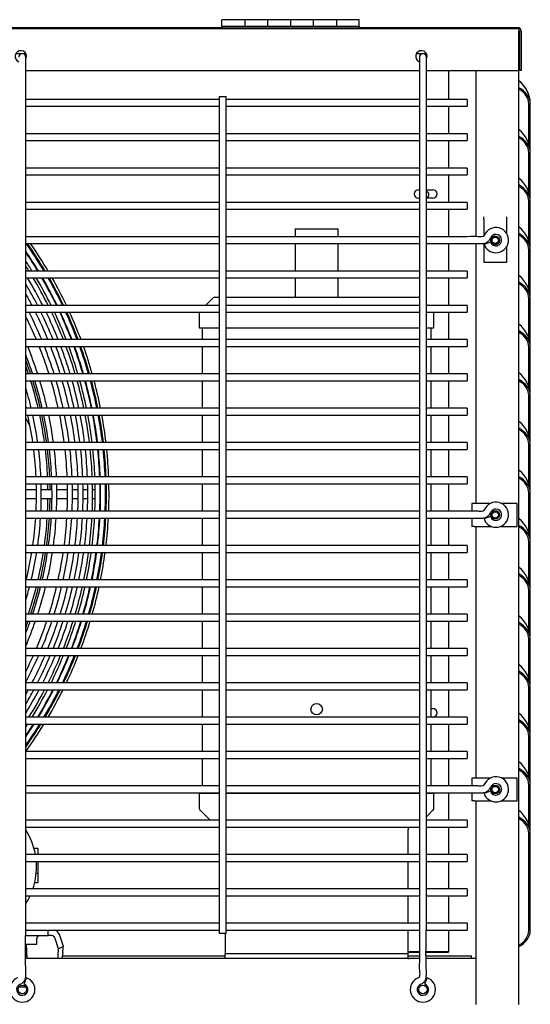
# Model space of a CAD drawing. Units: inches. Extents: x 259 to 420, y 100 to 185.
# Drawn here: x 324 to 335, y 124 to 146 of the extents above; entities that cross this region are included whole.
import ezdxf
from ezdxf.lldxf.tags import DXFTag

# ---------------------------------------------------------------- set-up
doc = ezdxf.new("R2010")
doc.units = ezdxf.units.IN
doc.header["$MEASUREMENT"] = 0
for name, color, linetype in [('0115195', 7, 'Continuous'), ('0251098000', 7, 'Continuous'), ('0365314000', 7, 'Continuous'), ('0702677', 7, 'Continuous'), ('0704046-01', 7, 'Continuous'), ('0708231_-_SUCT_A', 7, 'Continuous'), ('0712385', 7, 'Continuous'), ('0712499', 7, 'Continuous'), ('1H28903001', 7, 'Continuous'), ('1H76271001_01', 7, 'Continuous'), ('1H81691001', 7, 'Continuous'), ('3075860', 7, 'Continuous'), ('3075981', 7, 'Continuous'), ('3076102', 7, 'Continuous'), ('3079891', 7, 'Continuous'), ('Default', 7, 'Continuous'), ('E110813001', 7, 'Continuous')]:
    doc.layers.add(name, color=color, linetype=linetype)
tags = doc.linetypes.add('HIDDEN2', pattern=[0.1875, 0.125, -0.0625]).pattern_tags.tags
tags[6:7] = [DXFTag(74, 4), DXFTag(75, 0), DXFTag(340, '0'), DXFTag(46, 0.0), DXFTag(50, 0.0), DXFTag(44, 0.0), DXFTag(45, 0.0)]
tags[4:5] = [DXFTag(74, 4), DXFTag(75, 0), DXFTag(340, '0'), DXFTag(46, 0.0), DXFTag(50, 0.0), DXFTag(44, 0.0), DXFTag(45, 0.0)]

# ---------------------------------------------------------------- blocks, each defined once
blk = doc.blocks.new('SE')
at = {"layer": '0115195', "color": 7, "linetype": 'Continuous'}
for p, q in [((193.993, 350.743), (193.993, 350.794)), ((193.993, 350.743), (193.993, 350.378)), ((194.493, 350.743), (194.493, 350.794)), ((194.493, 350.43), (194.493, 350.743)), ((193.993, 350.217), (193.993, 349.803)), ((194.493, 349.803), (194.493, 350.146)), ((193.993, 349.803), (194.493, 349.803)), ((193.783, 344.534), (193.732, 344.534)), ((193.732, 344.534), (193.732, 344.363)), ((194.135, 344.534), (193.783, 344.534)), ((194.723, 344.534), (194.38, 344.534)), ((194.723, 344.034), (194.723, 344.534)), ((193.732, 344.213), (193.732, 344.034)), ((193.783, 344.034), (193.732, 344.034)), ((193.783, 344.034), (194.152, 344.034)), ((194.363, 344.034), (194.723, 344.034)), ((193.783, 338.534), (193.732, 338.534)), ((193.732, 338.534), (193.732, 338.363)), ((194.134, 338.534), (193.783, 338.534)), ((194.723, 338.534), (194.381, 338.534)), ((194.723, 338.034), (194.723, 338.534)), ((193.732, 338.213), (193.732, 338.034)), ((193.783, 338.034), (193.732, 338.034)), ((193.783, 338.034), (194.153, 338.034)), ((194.363, 338.034), (194.723, 338.034))]:
    blk.add_line(p, q, dxfattribs=at)
at = {"layer": '0115195', "color": 7, "linetype": 'HIDDEN2'}
for centre in [(194.243, 350.283), (194.243, 344.284), (194.243, 338.284)]:
    blk.add_circle(centre, 0.095, dxfattribs=at)
at = {"layer": '0115195', "color": 7, "linetype": 'Continuous'}
for centre in [(194.243, 350.283), (194.243, 344.284), (194.243, 338.284)]:
    blk.add_circle(centre, 0.0725, dxfattribs=at)
at = {"layer": '0251098000', "color": 7, "linetype": 'Continuous'}
blk.add_arc((182.742, 345.557), 1.5, 26.345, 33.435, dxfattribs=at)
at = {"layer": '0365314000', "color": 7, "linetype": 'Continuous'}
for p, q in [((184.252, 336.997), (184.168, 336.997)), ((184.252, 336.997), (184.252, 336.863)), ((184.252, 336.713), (184.252, 336.447)), ((184.252, 336.247), (184.182, 336.247)), ((184.252, 336.447), (184.216, 336.447)), ((184.252, 336.447), (184.252, 336.247))]:
    blk.add_line(p, q, dxfattribs=at)
for start, end in [(10.3325, 32.5296), (0, 4.5518), (341.2984, 0), (327.4704, 335.1251)]:
    blk.add_arc((182.723, 336.594), 1.5, start, end, dxfattribs=at)
at = {"layer": '0702677', "color": 7, "linetype": 'Continuous'}
for p, q in [((192.341, 337.463), (192.341, 337.411)), ((192.341, 336.863), (192.341, 337.411)), ((192.341, 336.113), (192.341, 336.713)), ((192.341, 335.363), (192.341, 335.963)), ((192.341, 334.721), (192.341, 335.213)), ((188.341, 335.136), (188.341, 334.721)), ((188.341, 334.721), (188.341, 334.691)), ((188.341, 334.594), (188.341, 334.691)), ((192.341, 334.691), (188.341, 334.691)), ((192.341, 334.691), (192.341, 334.721)), ((192.341, 334.594), (192.341, 334.691))]:
    blk.add_line(p, q, dxfattribs=at)
at = {"layer": '0704046-01', "color": 7, "linetype": 'Continuous'}
for p, q in [((188.272, 354.965), (188.272, 355.104)), ((188.772, 355.104), (188.272, 355.104)), ((188.272, 354.965), (191.272, 354.965)), ((188.272, 354.965), (188.272, 354.929)), ((188.772, 355.104), (188.772, 354.965)), ((189.272, 355.104), (188.772, 355.104)), ((188.772, 355.104), (188.772, 354.965)), ((189.272, 354.965), (189.272, 355.104)), ((189.272, 354.965), (189.272, 355.104)), ((189.772, 355.104), (189.272, 355.104)), ((189.772, 355.104), (189.772, 354.965)), ((190.272, 355.104), (189.772, 355.104)), ((189.772, 355.104), (189.772, 354.965)), ((190.272, 354.965), (190.272, 355.104)), ((190.272, 354.965), (190.272, 355.104)), ((190.772, 355.104), (190.272, 355.104)), ((190.772, 355.104), (190.772, 354.965)), ((191.272, 355.104), (190.772, 355.104)), ((190.772, 355.104), (190.772, 354.965)), ((191.272, 354.965), (191.272, 355.104)), ((191.272, 354.965), (191.272, 354.929)), ((188.272, 354.929), (191.272, 354.929))]:
    blk.add_line(p, q, dxfattribs=at)
at = {"layer": '0708231_-_SUCT_A', "color": 7, "linetype": 'Continuous'}
for p, q in [((189.872, 350.538), (190.81, 350.538)), ((189.872, 350.538), (189.872, 350.363)), ((190.81, 350.363), (190.81, 350.538)), ((189.872, 350.213), (189.872, 349.613)), ((190.81, 349.613), (190.81, 350.213)), ((189.872, 349.463), (189.872, 349.038)), ((190.81, 349.038), (190.81, 349.463)), ((188.076, 349.023), (187.916, 348.863)), ((188.112, 349.038), (188.213, 349.038)), ((188.363, 349.038), (192.57, 349.038)), ((192.766, 348.863), (192.738, 348.891)), ((187.778, 348.704), (187.778, 348.372)), ((192.904, 348.372), (192.904, 348.704)), ((187.778, 348.372), (188.213, 348.372)), ((187.841, 348.372), (187.841, 348.113)), ((188.363, 348.372), (192.588, 348.372)), ((192.738, 348.372), (192.904, 348.372)), ((192.841, 348.113), (192.841, 348.372)), ((187.841, 347.963), (187.841, 347.363)), ((192.841, 347.363), (192.841, 347.963)), ((187.841, 347.213), (187.841, 346.613)), ((192.841, 346.613), (192.841, 347.213)), ((187.841, 346.463), (187.841, 345.863)), ((192.841, 345.863), (192.841, 346.463)), ((187.841, 345.713), (187.841, 345.113)), ((192.841, 345.113), (192.841, 345.713)), ((187.841, 344.963), (187.841, 344.363)), ((192.841, 344.363), (192.841, 344.963)), ((187.841, 344.213), (187.841, 343.613)), ((192.841, 343.613), (192.841, 344.213)), ((187.841, 343.463), (187.841, 342.863)), ((192.841, 342.863), (192.841, 343.463)), ((187.841, 342.713), (187.841, 342.113)), ((192.841, 342.113), (192.841, 342.713)), ((187.841, 341.963), (187.841, 341.363)), ((192.841, 341.363), (192.841, 341.963)), ((187.841, 341.213), (187.841, 340.613)), ((192.841, 340.613), (192.841, 341.213)), ((187.841, 340.463), (187.841, 339.863)), ((192.841, 339.863), (192.841, 340.463)), ((187.841, 339.713), (187.841, 339.113)), ((192.841, 339.113), (192.841, 339.713)), ((187.841, 338.963), (187.841, 338.363)), ((192.841, 338.363), (192.841, 338.963)), ((187.778, 338.204), (188.213, 338.204)), ((187.778, 338.204), (187.778, 337.872)), ((187.841, 338.213), (187.841, 338.204)), ((188.363, 338.204), (192.588, 338.204)), ((192.738, 338.204), (192.904, 338.204)), ((192.841, 338.204), (192.841, 338.213)), ((192.904, 337.872), (192.904, 338.204)), ((187.792, 337.837), (188.016, 337.613)), ((192.738, 337.685), (192.89, 337.837))]:
    blk.add_line(p, q, dxfattribs=at)
blk.add_circle((190.341, 340.038), 0.125, dxfattribs=at)
for centre, start, end in [((188.112, 348.988), 90, 135), ((192.57, 348.988), 69.5558, 90), ((187.828, 348.704), 169.3457, 180), ((192.854, 348.704), 0, 10.6543), ((187.828, 337.872), 180, 225), ((192.854, 337.872), 315, 0)]:
    blk.add_arc(centre, 0.05, start, end, dxfattribs=at)
at = {"layer": '0712385', "color": 7, "linetype": 'Continuous'}
for p, q in [((193.223, 353.994), (193.223, 353.363)), ((193.223, 353.213), (193.223, 352.613)), ((193.223, 352.463), (193.223, 351.863)), ((193.223, 351.713), (193.223, 351.113)), ((192.566, 351.39), (192.588, 351.39)), ((192.738, 351.39), (192.878, 351.39)), ((192.588, 351.202), (192.566, 351.202)), ((192.878, 351.202), (192.738, 351.202)), ((193.223, 350.963), (193.223, 350.363)), ((193.223, 350.213), (193.223, 349.613)), ((193.223, 349.463), (193.223, 348.863)), ((193.223, 348.713), (193.223, 348.113)), ((193.223, 347.963), (193.223, 347.363)), ((193.223, 347.213), (193.223, 346.613)), ((193.223, 346.463), (193.223, 345.863)), ((193.223, 345.713), (193.223, 345.113)), ((193.223, 344.963), (193.223, 344.363)), ((193.223, 344.213), (193.223, 343.613)), ((193.223, 343.463), (193.223, 342.863)), ((193.223, 342.713), (193.223, 342.113)), ((193.223, 341.963), (193.223, 341.363)), ((193.223, 341.213), (193.223, 340.613)), ((193.223, 340.463), (193.223, 339.863)), ((192.841, 340.056), (192.878, 340.056)), ((192.878, 339.868), (192.841, 339.868)), ((193.223, 339.713), (193.223, 339.113)), ((193.223, 338.963), (193.223, 338.363)), ((193.223, 338.213), (193.223, 337.613)), ((193.223, 337.463), (193.223, 336.863)), ((193.223, 336.713), (193.223, 336.113)), ((193.223, 335.963), (193.223, 335.363)), ((193.223, 335.213), (193.223, 334.738)), ((184.019, 334.641), (183.988, 334.641)), ((188.341, 334.641), (184.785, 334.641)), ((192.588, 334.738), (192.341, 334.738)), ((193.223, 334.738), (192.738, 334.738))]:
    blk.add_line(p, q, dxfattribs=at)
for centre, radius, start, end in [((192.566, 351.296), 0.0937, 90, 270), ((192.878, 351.296), 0.0938, 270, 90), ((176.225, 344.743), 8.296, 18.414, 20.6567), ((176.225, 344.743), 8.249, 18.5232, 19.7691), ((176.225, 344.743), 8.249, 13.1067, 17.4278), ((176.225, 344.743), 8.296, 13.0308, 17.3255), ((176.225, 344.743), 8.249, 7.8074, 12.0392), ((176.225, 344.743), 8.296, 7.7627, 11.9697), ((176.225, 344.743), 8.249, 2.5746, 6.757), ((176.225, 344.743), 8.296, 2.56, 6.7184), ((176.225, 344.743), 8.249, 0.6352, 1.5321), ((176.225, 344.743), 8.296, 0.63, 1.5233), ((176.225, 344.743), 8.249, 357.3634, 359.3285), ((176.225, 344.743), 8.296, 357.3784, 359.3305), ((176.225, 344.743), 8.249, 352.1301, 356.3199), ((176.225, 344.743), 8.296, 352.1751, 356.3408), ((176.225, 344.743), 8.249, 346.8297, 351.0769), ((176.225, 344.743), 8.296, 346.9059, 351.1281), ((176.225, 344.743), 8.249, 341.4115, 345.7572), ((176.225, 344.743), 8.296, 341.5211, 345.8399), ((176.225, 344.743), 8.296, 339.3433, 340.4252), ((192.878, 339.962), 0.0938, 270, 90)]:
    blk.add_arc(centre, radius, start, end, dxfattribs=at)
at = {"layer": '0712499', "color": 7, "linetype": 'Continuous'}
for p, q in [((188.272, 354.929), (163.14, 354.929)), ((193.565, 354.929), (191.272, 354.929)), ((194.753, 354.929), (193.565, 354.929)), ((193.565, 354.904), (193.565, 354.929)), ((194.768, 354.019), (194.768, 354.864)), ((194.803, 354.874), (194.803, 354.879)), ((183.882, 354.356), (183.766, 354.356)), ((183.992, 354.356), (183.942, 354.356)), ((192.632, 354.356), (192.516, 354.356)), ((192.742, 354.356), (192.692, 354.356)), ((194.768, 354.019), (194.772, 354.019))]:
    blk.add_line(p, q, dxfattribs=at)
blk.add_arc((194.753, 354.879), 0.05, 0, 90, dxfattribs=at)
at = {"layer": '1H28903001', "color": 7, "linetype": 'Continuous'}
for radius, start, end in [(9.417, 31.1653, 34.2871), (9.405, 31.2084, 34.1824), (9.523, 30.7803, 35.0825), (9.544, 30.7042, 34.9927), (9.6, 30.5059, 34.7591), (9.299, 31.6049, 33.2085), (9.242, 31.8245, 32.6599), (9.136, 26.8297, 31.1325), (9.242, 26.4978, 30.7363), (9.299, 26.3213, 30.5259), (9.405, 26.0023, 30.1459), (9.417, 25.9676, 30.1045), (9.523, 25.6574, 29.7354), (9.544, 25.596, 29.6624), (9.6, 25.436, 29.4723), (9.034, 27.1574, 30.5401), (8.928, 27.5069, 29.3666), (8.695, 22.827, 26.5168), (8.801, 22.5368, 26.8368), (8.928, 22.2003, 26.4268), (9.034, 21.9262, 26.0932), (9.136, 21.6689, 25.7803), (9.242, 21.4081, 25.4633), (9.299, 21.2692, 25.2947), (9.405, 21.0181, 24.9899), (9.417, 20.9907, 24.9567), (9.523, 20.7462, 24.6603), (9.544, 20.6978, 24.6016), (9.6, 20.5716, 24.4486), (8.461, 18.0614, 22.3926), (8.695, 17.5593, 21.7587), (8.801, 17.3411, 21.4835), (8.928, 17.0878, 21.1643), (9.034, 16.8812, 20.9043), (9.136, 16.6872, 20.6601), (9.242, 16.4903, 20.4125), (9.299, 16.3854, 20.2807), (9.405, 16.1956, 20.0423), (9.417, 16.1749, 20.0163), (9.523, 15.99, 19.7842), (9.544, 15.9534, 19.7382), (9.6, 15.8579, 19.6183), (8.355, 18.2987, 21.3747), (8.121, 13.3362, 16.6547), (8.355, 12.9561, 17.2185), (8.461, 12.791, 16.9962), (8.695, 12.4411, 16.5255), (8.801, 12.2889, 16.3208), (8.928, 12.1122, 16.0833), (9.034, 11.9679, 15.8895), (9.136, 11.8323, 15.7075), (9.242, 11.6947, 15.5228), (9.299, 11.6214, 15.4244), (9.405, 11.4886, 15.2463), (9.417, 11.4741, 15.2269), (9.523, 11.3447, 15.0534), (9.544, 11.319, 15.019), (9.6, 11.2522, 14.9293), (8.015, 13.5159, 13.8992), (8.015, 8.0559, 12.4155), (8.121, 7.9501, 12.2509), (8.355, 7.7261, 11.9027), (8.461, 7.6287, 11.7514), (8.695, 7.4222, 11.4309), (8.801, 7.3323, 11.2914), (8.928, 7.2279, 11.1293), (9.034, 7.1426, 10.9971), (9.136, 7.0625, 10.8728), (9.242, 6.981, 10.7466), (9.299, 6.9377, 10.6794), (9.405, 6.8591, 10.5576), (9.417, 6.8505, 10.5443), (9.523, 6.7739, 10.4256), (9.544, 6.7587, 10.4021), (9.6, 6.7191, 10.3408), (8.015, 2.669, 6.9743), (8.121, 2.6341, 6.8829), (8.355, 2.5603, 6.6892), (8.461, 2.5282, 6.605), (8.695, 2.4601, 6.4265), (8.801, 2.4305, 6.3488), (8.928, 2.396, 6.2585), (9.034, 2.3679, 6.1847), (9.136, 2.3414, 6.1154), (9.242, 2.3145, 6.045), (9.299, 2.3002, 6.0075), (9.405, 2.2743, 5.9395), (9.417, 2.2715, 5.9321), (9.523, 2.2462, 5.8659), (9.544, 2.2411, 5.8527), (9.6, 2.2281, 5.8185), (8.015, 0, 1.5959), (8.121, 0, 1.5751), (8.355, 0, 1.531), (8.461, 0, 1.5118), (8.695, 0, 1.4711), (8.801, 0, 1.4534), (8.928, 0, 1.4328), (9.034, 0, 1.4159), (9.136, 0, 1.4001), (9.242, 0, 1.3841), (9.299, 0, 1.3755), (9.405, 0, 1.36), (9.417, 359.999, 1.3583), (9.523, 0, 1.3432), (9.544, 0, 1.3402), (9.6, 0, 1.3324), (7.781, 0, 0.7585), (7.781, 359.2415, 0), (8.015, 357.3056, 0), (8.121, 357.3408, 0), (8.355, 357.4153, 0), (8.461, 357.4477, 0), (8.695, 357.5164, 0), (8.801, 357.5464, 0), (8.928, 357.5812, 0), (9.034, 357.6096, 0), (9.136, 357.6363, 0), (9.242, 357.6634, 0), (9.299, 357.6778, 0), (9.405, 357.704, 0), (9.417, 357.7069, 359.999), (9.523, 357.7324, 0), (9.544, 357.7375, 0), (9.6, 357.7507, 0), (8.015, 351.9184, 356.2316), (8.121, 352.0245, 356.2808), (8.355, 352.2493, 356.3851), (8.461, 352.347, 356.4305), (8.695, 352.5541, 356.5267), (8.801, 352.6443, 356.5685), (8.928, 352.7491, 356.6172), (9.034, 352.8346, 356.657), (9.136, 352.9151, 356.6943), (9.242, 352.9967, 356.7323), (9.299, 353.0402, 356.7525), (9.405, 353.1191, 356.7892), (9.417, 353.1277, 356.7931), (9.523, 353.2045, 356.8289), (9.544, 353.2198, 356.836), (9.6, 353.2595, 356.8544), (8.015, 346.458, 350.8338), (8.121, 346.638, 350.9545), (8.355, 347.0189, 351.2098), (8.461, 347.1843, 351.3208), (8.695, 347.5348, 351.5561), (8.801, 347.6873, 351.6585), (8.928, 347.8645, 351.7776), (9.034, 348.009, 351.8747), (9.136, 348.1449, 351.966), (9.242, 348.2828, 352.0588), (9.299, 348.3562, 352.1082), (9.405, 348.4893, 352.1977), (9.417, 348.5038, 352.2075), (9.523, 348.6335, 352.2947), (9.544, 348.6592, 352.312), (9.6, 348.7262, 352.3571), (8.121, 343.3453, 345.5478), (8.355, 341.6756, 345.961), (8.461, 341.9132, 346.1404), (8.695, 342.4161, 346.5205), (8.801, 342.6346, 346.6859), (8.928, 342.8884, 346.8779), (9.034, 343.0952, 347.0346), (9.136, 343.2895, 347.1818), (9.242, 343.4867, 347.3313), (9.299, 343.5917, 347.411), (9.405, 343.7818, 347.5551), (9.417, 343.8025, 347.5708), (9.523, 343.9877, 347.7114), (9.544, 344.0244, 347.7392), (9.6, 344.12, 347.8118), (8.355, 338.6253, 340.5886), (8.461, 336.8605, 340.8413), (8.695, 337.1476, 341.3762), (8.801, 337.4381, 341.6086), (8.928, 337.775, 341.8783), (9.034, 338.0494, 342.0982), (9.136, 338.307, 342.3047), (9.242, 338.5682, 342.5143), (9.299, 338.7072, 342.6258), (9.405, 338.9587, 342.8278), (9.417, 338.9861, 342.8498), (9.523, 339.2309, 343.0465), (9.544, 339.2794, 343.0855), (9.6, 339.4057, 343.1871), (8.801, 332.0372, 336.3765), (8.695, 333.4832, 336.0706), (8.928, 332.4673, 336.7311), (9.034, 332.8172, 337.0199), (9.136, 333.1453, 337.2909), (9.242, 333.4775, 337.5657), (9.299, 333.6542, 337.7119), (9.405, 333.9736, 337.9763), (9.417, 334.0083, 338.0051), (9.523, 334.3189, 338.2625), (9.544, 334.3803, 338.3135), (9.6, 334.5405, 338.4463), (8.928, 330.6334, 331.3762), (9.034, 329.4599, 331.7425), (9.136, 328.3924, 332.0858), (9.242, 328.1495, 332.4334), (9.299, 328.3694, 332.6182), (9.405, 328.7663, 332.9521), (9.417, 328.8094, 332.9885), (9.523, 329.1948, 333.3131), (9.544, 329.271, 333.3774), (9.6, 329.4694, 333.5448), (9.299, 326.7915, 327.2774), (9.405, 325.8176, 327.6914), (9.417, 325.7129, 327.7364), (9.523, 324.7884, 328.1381), (9.544, 324.6077, 328.2176), (9.6, 324.1399, 328.4244)]:
    blk.add_arc((176.207, 344.74), radius, start, end, dxfattribs=at)
for points, knots in [([(184.208, 344.834), (184.158, 344.834), (184.085, 344.834), (184.012, 344.834), (183.988, 344.834)], [0.65492406, 0.65492406, 0.65492406, 0.65492406, 0.66619391, 0.67170438, 0.67170438, 0.67170438, 0.67170438]), ([(184.313, 344.646), (184.353, 344.646), (184.432, 344.646), (184.511, 344.646), (184.55, 344.646)], [0.35312423, 0.35312423, 0.35312423, 0.35312423, 0.36229491, 0.37121075, 0.37121075, 0.37121075, 0.37121075]), ([(184.547, 344.834), (184.476, 344.834), (184.399, 344.834), (184.322, 344.834), (184.316, 344.834)], [0.62900949, 0.62900949, 0.62900949, 0.62900949, 0.64539461, 0.64665637, 0.64665637, 0.64665637, 0.64665637]), ([(184.664, 344.646), (184.738, 344.646), (184.815, 344.646), (184.891, 344.646), (184.895, 344.646)], [0.37991581, 0.37991581, 0.37991581, 0.37991581, 0.39666014, 0.39750577, 0.39750577, 0.39750577, 0.39750577]), ([(185.124, 344.834), (185.123, 344.834), (185.081, 344.834), (185.038, 344.834), (184.994, 344.834)], [0.58443245, 0.58443245, 0.58443245, 0.58443245, 0.58466904, 0.59484444, 0.59484444, 0.59484444, 0.59484444]), ([(184.996, 344.646), (185.029, 344.646), (185.076, 344.646), (185.12, 344.646), (185.134, 344.646)], [0.40532092, 0.40532092, 0.40532092, 0.40532092, 0.41294546, 0.41638699, 0.41638699, 0.41638699, 0.41638699]), ([(185.23, 344.646), (185.249, 344.646), (185.289, 344.646), (185.327, 344.646), (185.346, 344.646)], [0.42478722, 0.42478722, 0.42478722, 0.42478722, 0.42982111, 0.43627045, 0.43627045, 0.43627045, 0.43627045]), ([(185.336, 344.834), (185.327, 344.834), (185.295, 344.834), (185.261, 344.834), (185.235, 344.834)], [0.564977203, 0.564977203, 0.564977203, 0.564977203, 0.567780969, 0.574817594, 0.574817594, 0.574817594, 0.574817594]), ([(185.509, 344.834), (185.5, 344.834), (185.481, 344.834), (185.46, 344.834), (185.45, 344.834)], [0.541891525, 0.541891525, 0.541891525, 0.541891525, 0.547005596, 0.551456092, 0.551456092, 0.551456092, 0.551456092])]:
    blk.add_open_spline(points, degree=3, knots=knots, dxfattribs=at)
for points in [[(183.988, 344.646), (184.061, 344.646), (184.134, 344.646), (184.208, 344.646)], [(184.89, 344.834), (184.814, 344.834), (184.738, 344.834), (184.661, 344.834)], [(185.442, 344.646), (185.466, 344.646), (185.487, 344.646), (185.505, 344.646)]]:
    blk.add_open_spline(points, degree=3, dxfattribs=at)
at = {"layer": '1H76271001_01', "color": 7, "linetype": 'Continuous'}
for p, q in [((184.476, 335.094), (184.476, 335.213)), ((183.99, 335.094), (184.476, 335.094)), ((184.233, 334.905), (184.233, 335.035)), ((184.549, 335.094), (184.476, 335.094)), ((184.707, 334.805), (184.633, 335.029)), ((184.812, 334.855), (184.732, 335.098)), ((183.992, 334.905), (184.233, 334.905)), ((184.022, 334.594), (184.003, 334.905)), ((184.812, 334.855), (184.707, 334.805)), ((184.693, 334.68), (184.68, 334.594)), ((184.796, 334.717), (184.778, 334.594))]:
    blk.add_line(p, q, dxfattribs=at)
blk.add_arc((184.292, 335.035), 0.0591, 90.0004, 180, dxfattribs=at)
for centre, major_axis, ratio, start_param, end_param in [((184.574, 335.035), (0, -0.185), 0.906308, 1.919862, 2.866789), ((184.549, 334.996), (0, 0.0984), 0.906308, 5.061455, 6.283185), ((183.198, 333.368), (1.334, 2.003), 0.356118, -0.64692, -0.565462), ((183.141, 333.265), (1.477, 2.218), 0.356118, -0.64692, -0.565462)]:
    blk.add_ellipse(centre, major_axis=major_axis, ratio=ratio, start_param=start_param, end_param=end_param, dxfattribs=at)
at = {"layer": '1H81691001', "color": 7, "linetype": 'Continuous'}
blk.add_line((183.993, 333.963), (183.836, 333.963), dxfattribs=at)
at = {"layer": '3075860', "color": 7, "linetype": 'Continuous'}
for p, q in [((183.988, 353.281), (183.988, 354.287)), ((192.588, 354.287), (192.588, 353.281)), ((192.738, 353.281), (192.738, 354.287)), ((188.213, 353.363), (183.988, 353.363)), ((183.988, 335.281), (183.988, 353.281)), ((188.213, 353.426), (188.363, 353.426)), ((188.213, 353.426), (188.213, 335.136)), ((188.363, 335.136), (188.363, 353.426)), ((192.588, 353.363), (188.363, 353.363)), ((192.588, 353.281), (192.588, 335.281)), ((193.633, 353.363), (192.738, 353.363)), ((192.738, 335.281), (192.738, 353.281)), ((193.633, 353.363), (193.633, 353.213)), ((183.988, 353.213), (188.213, 353.213)), ((188.363, 353.213), (192.588, 353.213)), ((192.738, 353.213), (193.633, 353.213)), ((188.213, 352.613), (183.988, 352.613)), ((192.588, 352.613), (188.363, 352.613)), ((193.633, 352.613), (192.738, 352.613)), ((193.633, 352.613), (193.633, 352.463)), ((183.988, 352.463), (188.213, 352.463)), ((188.363, 352.463), (192.588, 352.463)), ((192.738, 352.463), (193.633, 352.463)), ((188.213, 351.863), (183.988, 351.863)), ((192.588, 351.863), (188.363, 351.863)), ((193.633, 351.863), (192.738, 351.863)), ((193.633, 351.863), (193.633, 351.713)), ((183.988, 351.713), (188.213, 351.713)), ((188.363, 351.713), (192.588, 351.713)), ((192.738, 351.713), (193.633, 351.713)), ((188.213, 351.113), (183.988, 351.113)), ((192.588, 351.113), (188.363, 351.113)), ((193.633, 351.113), (192.738, 351.113)), ((193.633, 351.113), (193.633, 350.963)), ((183.988, 350.963), (188.213, 350.963)), ((188.363, 350.963), (192.588, 350.963)), ((192.738, 350.963), (193.633, 350.963)), ((188.213, 350.363), (183.988, 350.363)), ((192.588, 350.363), (188.363, 350.363)), ((193.633, 350.363), (192.738, 350.363)), ((194.14, 350.246), (193.999, 350.195)), ((183.988, 350.213), (188.213, 350.213)), ((188.363, 350.213), (192.588, 350.213)), ((192.738, 350.213), (193.633, 350.213)), ((188.213, 349.613), (183.988, 349.613)), ((192.588, 349.613), (188.363, 349.613)), ((193.633, 349.613), (192.738, 349.613)), ((193.633, 349.613), (193.633, 349.463)), ((183.988, 349.463), (188.213, 349.463)), ((188.363, 349.463), (192.588, 349.463)), ((192.738, 349.463), (193.633, 349.463)), ((188.213, 348.863), (183.988, 348.863)), ((192.588, 348.863), (188.363, 348.863)), ((193.633, 348.863), (192.738, 348.863)), ((193.633, 348.863), (193.633, 348.713)), ((183.988, 348.713), (188.213, 348.713)), ((188.363, 348.713), (192.588, 348.713)), ((192.738, 348.713), (193.633, 348.713)), ((188.213, 348.113), (183.988, 348.113)), ((192.588, 348.113), (188.363, 348.113)), ((193.633, 348.113), (192.738, 348.113)), ((193.633, 348.113), (193.633, 347.963)), ((183.988, 347.963), (188.213, 347.963)), ((188.363, 347.963), (192.588, 347.963)), ((192.738, 347.963), (193.633, 347.963)), ((188.213, 347.363), (183.988, 347.363)), ((192.588, 347.363), (188.363, 347.363)), ((193.633, 347.363), (192.738, 347.363)), ((193.633, 347.363), (193.633, 347.213)), ((183.988, 347.213), (188.213, 347.213)), ((188.363, 347.213), (192.588, 347.213)), ((192.738, 347.213), (193.633, 347.213)), ((188.213, 346.613), (183.988, 346.613)), ((192.588, 346.613), (188.363, 346.613)), ((193.633, 346.613), (192.738, 346.613)), ((193.633, 346.613), (193.633, 346.463)), ((183.988, 346.463), (188.213, 346.463)), ((188.363, 346.463), (192.588, 346.463)), ((192.738, 346.463), (193.633, 346.463)), ((188.213, 345.863), (183.988, 345.863)), ((183.988, 345.713), (188.213, 345.713)), ((192.588, 345.863), (188.363, 345.863)), ((188.363, 345.713), (192.588, 345.713)), ((193.633, 345.863), (192.738, 345.863)), ((192.738, 345.713), (193.633, 345.713)), ((193.633, 345.863), (193.633, 345.713)), ((188.213, 345.113), (183.988, 345.113)), ((192.588, 345.113), (188.363, 345.113)), ((193.633, 345.113), (192.738, 345.113)), ((193.633, 345.113), (193.633, 344.963)), ((183.988, 344.963), (188.213, 344.963)), ((188.363, 344.963), (192.588, 344.963)), ((192.738, 344.963), (193.633, 344.963)), ((188.213, 344.363), (183.988, 344.363)), ((183.988, 344.213), (188.213, 344.213)), ((192.588, 344.363), (188.363, 344.363)), ((188.363, 344.213), (192.588, 344.213)), ((193.633, 344.363), (192.738, 344.363)), ((192.738, 344.213), (193.633, 344.213)), ((194.14, 344.246), (193.999, 344.195)), ((188.213, 343.613), (183.988, 343.613)), ((192.588, 343.613), (188.363, 343.613)), ((193.633, 343.613), (192.738, 343.613)), ((193.633, 343.613), (193.633, 343.463)), ((183.988, 343.463), (188.213, 343.463)), ((188.363, 343.463), (192.588, 343.463)), ((192.738, 343.463), (193.633, 343.463)), ((188.213, 342.863), (183.988, 342.863)), ((183.988, 342.713), (188.213, 342.713)), ((192.588, 342.863), (188.363, 342.863)), ((188.363, 342.713), (192.588, 342.713)), ((193.633, 342.863), (192.738, 342.863)), ((192.738, 342.713), (193.633, 342.713)), ((193.633, 342.863), (193.633, 342.713)), ((188.213, 342.113), (183.988, 342.113)), ((192.588, 342.113), (188.363, 342.113)), ((193.633, 342.113), (192.738, 342.113)), ((193.633, 342.113), (193.633, 341.963)), ((183.988, 341.963), (188.213, 341.963)), ((188.363, 341.963), (192.588, 341.963)), ((192.738, 341.963), (193.633, 341.963)), ((188.213, 341.363), (183.988, 341.363)), ((183.988, 341.213), (188.213, 341.213)), ((192.588, 341.363), (188.363, 341.363)), ((188.363, 341.213), (192.588, 341.213)), ((193.633, 341.363), (192.738, 341.363)), ((192.738, 341.213), (193.633, 341.213)), ((193.633, 341.363), (193.633, 341.213)), ((188.213, 340.613), (183.988, 340.613)), ((192.588, 340.613), (188.363, 340.613)), ((193.633, 340.613), (192.738, 340.613)), ((193.633, 340.613), (193.633, 340.463)), ((183.988, 340.463), (188.213, 340.463)), ((188.363, 340.463), (192.588, 340.463)), ((192.738, 340.463), (193.633, 340.463)), ((188.213, 339.863), (183.988, 339.863)), ((183.988, 339.713), (188.213, 339.713)), ((192.588, 339.863), (188.363, 339.863)), ((188.363, 339.713), (192.588, 339.713)), ((193.633, 339.863), (192.738, 339.863)), ((192.738, 339.713), (193.633, 339.713)), ((193.633, 339.863), (193.633, 339.713)), ((188.213, 339.113), (183.988, 339.113)), ((192.588, 339.113), (188.363, 339.113)), ((193.633, 339.113), (192.738, 339.113)), ((193.633, 339.113), (193.633, 338.963)), ((183.988, 338.963), (188.213, 338.963)), ((188.363, 338.963), (192.588, 338.963)), ((192.738, 338.963), (193.633, 338.963)), ((188.213, 338.363), (183.988, 338.363)), ((183.988, 338.213), (188.213, 338.213)), ((192.588, 338.363), (188.363, 338.363)), ((188.363, 338.213), (192.588, 338.213)), ((193.633, 338.363), (192.738, 338.363)), ((192.738, 338.213), (193.633, 338.213)), ((194.14, 338.246), (193.999, 338.195)), ((188.213, 337.613), (183.988, 337.613)), ((192.588, 337.613), (188.363, 337.613)), ((193.633, 337.613), (192.738, 337.613)), ((193.633, 337.613), (193.633, 337.463)), ((183.988, 337.463), (188.213, 337.463)), ((188.363, 337.463), (192.588, 337.463)), ((192.738, 337.463), (193.633, 337.463)), ((188.213, 336.863), (183.988, 336.863)), ((183.988, 336.713), (188.213, 336.713)), ((192.588, 336.863), (188.363, 336.863)), ((188.363, 336.713), (192.588, 336.713)), ((193.633, 336.863), (192.738, 336.863)), ((192.738, 336.713), (193.633, 336.713)), ((193.633, 336.863), (193.633, 336.713)), ((188.213, 336.113), (183.988, 336.113)), ((192.588, 336.113), (188.363, 336.113)), ((193.633, 336.113), (192.738, 336.113)), ((193.633, 336.113), (193.633, 335.963)), ((183.988, 335.963), (188.213, 335.963)), ((188.363, 335.963), (192.588, 335.963)), ((192.738, 335.963), (193.633, 335.963)), ((188.213, 335.363), (183.988, 335.363)), ((183.988, 335.213), (188.213, 335.213)), ((192.588, 335.363), (188.363, 335.363)), ((188.363, 335.213), (192.588, 335.213)), ((193.633, 335.363), (192.738, 335.363)), ((192.738, 335.213), (193.633, 335.213)), ((193.633, 335.363), (193.633, 335.213)), ((188.363, 335.136), (188.213, 335.136)), ((183.955, 334.03), (184.005, 334.171)), ((192.705, 334.03), (192.755, 334.171))]:
    blk.add_line(p, q, dxfattribs=at)
for centre, radius, start, end in [((183.913, 354.288), 0.075, 359.6067, 180.3933), ((192.663, 354.288), 0.075, 359.6067, 180.3933), ((194.258, 350.288), 0.275, 270, 157.3801), ((194.258, 350.288), 0.125, 199.7273, 90), ((194.258, 350.288), 0.125, 90, 157.3801), ((194.258, 350.288), 0.275, 199.7273, 270), ((194.258, 344.288), 0.275, 270, 157.3801), ((194.258, 344.288), 0.125, 199.7273, 90), ((194.258, 344.288), 0.125, 90, 157.3801), ((194.258, 344.288), 0.275, 199.7273, 270), ((194.258, 338.288), 0.275, 270, 157.3801), ((194.258, 338.288), 0.125, 199.7273, 90), ((194.258, 338.288), 0.125, 90, 157.3801), ((194.258, 338.288), 0.275, 199.7273, 270), ((183.913, 333.913), 0.275, 112.6199, 270), ((183.913, 333.913), 0.275, 270, 70.2727), ((192.663, 333.913), 0.275, 112.6199, 270), ((192.663, 333.913), 0.275, 270, 70.2727), ((183.913, 333.913), 0.125, 112.6199, 70.2727), ((192.663, 333.913), 0.125, 112.6199, 70.2727)]:
    blk.add_arc(centre, radius, start, end, dxfattribs=at)
for points, knots in [([(194.004, 350.394), (194.002, 350.39), (193.999, 350.383), (193.99, 350.375), (193.98, 350.368), (193.941, 350.355), (193.82, 350.372), (193.719, 350.363), (193.633, 350.363)], [0, 0, 0, 0, 0.030689, 0.061381, 0.092069, 0.122762, 0.384768, 1, 1, 1, 1]), ([(193.633, 350.213), (193.73, 350.213), (193.828, 350.214), (193.95, 350.212), (193.997, 350.215), (194.049, 350.232), (194.106, 350.271), (194.13, 350.312), (194.142, 350.336)], [0, 0, 0, 0, 0.474868, 0.577097, 0.652265, 0.727323, 0.868835, 1, 1, 1, 1]), ([(194.004, 344.394), (194.002, 344.39), (193.999, 344.383), (193.99, 344.375), (193.98, 344.368), (193.941, 344.355), (193.82, 344.372), (193.719, 344.363), (193.633, 344.363)], [0, 0, 0, 0, 0.030689, 0.061381, 0.092069, 0.122762, 0.384768, 1, 1, 1, 1]), ([(193.633, 344.213), (193.73, 344.213), (193.828, 344.214), (193.95, 344.212), (193.997, 344.215), (194.049, 344.232), (194.106, 344.271), (194.13, 344.312), (194.142, 344.336)], [0, 0, 0, 0, 0.474868, 0.577097, 0.652265, 0.727323, 0.868835, 1, 1, 1, 1]), ([(194.004, 338.394), (194.002, 338.39), (193.999, 338.383), (193.99, 338.375), (193.98, 338.368), (193.941, 338.355), (193.82, 338.372), (193.719, 338.363), (193.633, 338.363)], [0, 0, 0, 0, 0.030689, 0.061381, 0.092069, 0.122762, 0.384768, 1, 1, 1, 1]), ([(193.633, 338.213), (193.73, 338.213), (193.828, 338.214), (193.95, 338.212), (193.997, 338.215), (194.049, 338.232), (194.106, 338.271), (194.13, 338.312), (194.142, 338.336)], [0, 0, 0, 0, 0.474868, 0.577097, 0.652265, 0.727323, 0.868835, 1, 1, 1, 1]), ([(183.865, 334.028), (183.879, 334.035), (183.901, 334.046), (183.938, 334.077), (183.972, 334.125), (183.998, 334.232), (183.967, 334.623), (183.988, 334.952), (183.988, 335.281)], [0, 0, 0, 0, 0.032519, 0.0615, 0.108677, 0.165501, 0.310826, 1, 1, 1, 1]), ([(192.588, 335.281), (192.588, 335.03), (192.598, 334.733), (192.577, 334.372), (192.597, 334.233), (192.583, 334.19), (192.576, 334.18), (192.567, 334.172), (192.561, 334.168), (192.557, 334.166)], [0, 0, 0, 0, 0.606638, 0.859404, 0.957971, 0.968793, 0.979404, 0.989807, 1, 1, 1, 1]), ([(192.615, 334.028), (192.629, 334.035), (192.651, 334.046), (192.688, 334.077), (192.722, 334.125), (192.748, 334.232), (192.717, 334.623), (192.738, 334.952), (192.738, 335.281)], [0, 0, 0, 0, 0.032519, 0.0615, 0.108677, 0.165501, 0.310826, 1, 1, 1, 1])]:
    blk.add_open_spline(points, degree=3, knots=knots, dxfattribs=at)
at = {"layer": '3075981', "color": 7, "linetype": 'Continuous'}
for p, q in [((194.757, 354.82), (194.758, 354.82)), ((194.758, 333.59), (194.758, 354.82)), ((193.82, 353.994), (193.82, 350.363)), ((194.973, 352.408), (194.973, 353.265)), ((195.008, 352.202), (195.008, 353.265)), ((194.973, 351.346), (194.973, 352.202)), ((195.008, 351.14), (195.008, 352.202)), ((194.973, 350.283), (194.973, 351.14)), ((195.008, 350.077), (195.008, 351.14)), ((193.82, 350.213), (193.82, 344.534)), ((194.973, 349.221), (194.973, 350.077)), ((195.008, 349.015), (195.008, 350.077)), ((194.973, 348.158), (194.973, 349.015)), ((195.008, 347.952), (195.008, 349.015)), ((194.973, 347.096), (194.973, 347.952)), ((195.008, 346.89), (195.008, 347.952)), ((194.973, 346.033), (194.973, 346.89)), ((195.008, 345.827), (195.008, 346.89)), ((194.973, 344.971), (194.973, 345.827)), ((195.008, 344.765), (195.008, 345.827)), ((194.973, 343.908), (194.973, 344.765)), ((195.008, 343.702), (195.008, 344.765)), ((193.82, 344.034), (193.82, 338.534)), ((194.973, 342.846), (194.973, 343.702)), ((195.008, 342.64), (195.008, 343.702)), ((194.973, 341.783), (194.973, 342.64)), ((195.008, 341.577), (195.008, 342.64)), ((194.973, 340.721), (194.973, 341.577)), ((195.008, 340.515), (195.008, 341.577)), ((194.973, 339.658), (194.973, 340.515)), ((195.008, 339.452), (195.008, 340.515)), ((194.973, 338.596), (194.973, 339.452)), ((195.008, 338.39), (195.008, 339.452)), ((194.973, 337.533), (194.973, 338.39)), ((195.008, 337.327), (195.008, 338.39)), ((193.82, 338.034), (193.82, 333.59)), ((194.973, 335.206), (194.973, 337.327)), ((195.008, 335.206), (195.008, 337.327))]:
    blk.add_line(p, q, dxfattribs=at)
for centre in [(194.243, 350.283), (194.243, 344.283), (194.243, 338.283)]:
    blk.add_circle(centre, 0.0705, dxfattribs=at)
for centre, radius, end in [((194.708, 354.82), 0.05, 11.4783), ((194.383, 353.27), 0.625, 53.1301), ((194.383, 353.265), 0.625, 53.1301), ((194.383, 352.202), 0.625, 53.1301), ((194.383, 351.14), 0.625, 53.1301), ((194.383, 350.077), 0.625, 53.1301), ((194.383, 349.015), 0.625, 53.1301), ((194.383, 347.952), 0.625, 53.1301), ((194.383, 346.89), 0.625, 53.1301), ((194.383, 345.827), 0.625, 53.1301), ((194.383, 344.765), 0.625, 53.1301), ((194.383, 343.702), 0.625, 53.1301), ((194.383, 342.64), 0.625, 53.1301), ((194.383, 341.577), 0.625, 53.1301), ((194.383, 340.515), 0.625, 53.1301), ((194.383, 339.452), 0.625, 53.1301), ((194.383, 338.39), 0.625, 53.1301), ((194.383, 337.327), 0.625, 53.1301)]:
    blk.add_arc(centre, radius, 0, end, dxfattribs=at)
for centre, major_axis, start_param, end_param in [((194.383, 353.265), (-0.625, 0), 3.141593, 4.068888), ((194.383, 353.265), (0.59, 0), 0, 0.88202), ((194.383, 353.27), (-0.625, 0), 3.141593, 3.16891), ((194.383, 352.202), (-0.625, 0), 3.141593, 4.068888), ((194.383, 352.202), (0.59, 0), 0, 0.88202), ((194.383, 351.14), (-0.625, 0), 3.141593, 4.068888), ((194.383, 351.14), (0.59, 0), 0, 0.88202), ((194.383, 350.077), (-0.625, 0), 3.141593, 4.068888), ((194.383, 350.077), (0.59, 0), 0, 0.88202), ((194.383, 349.015), (-0.625, 0), 3.141593, 4.068888), ((194.383, 349.015), (0.59, 0), 0, 0.88202), ((194.383, 347.952), (-0.625, 0), 3.141593, 4.068888), ((194.383, 347.952), (0.59, 0), 0, 0.88202), ((194.383, 346.89), (-0.625, 0), 3.141593, 4.068888), ((194.383, 346.89), (0.59, 0), 0, 0.88202), ((194.383, 345.827), (-0.625, 0), 3.141593, 4.068888), ((194.383, 345.827), (0.59, 0), 0, 0.88202), ((194.383, 344.765), (-0.625, 0), 3.141593, 4.068888), ((194.383, 344.765), (0.59, 0), 0, 0.88202), ((194.383, 343.702), (-0.625, 0), 3.141593, 4.068888), ((194.383, 343.702), (0.59, 0), 0, 0.88202), ((194.383, 342.64), (-0.625, 0), 3.141593, 4.068888), ((194.383, 342.64), (0.59, 0), 0, 0.88202), ((194.383, 341.577), (-0.625, 0), 3.141593, 4.068888), ((194.383, 341.577), (0.59, 0), 0, 0.88202), ((194.383, 340.515), (-0.625, 0), 3.141593, 4.068888), ((194.383, 340.515), (0.59, 0), 0, 0.88202), ((194.383, 339.452), (-0.625, 0), 3.141593, 4.068888), ((194.383, 339.452), (0.59, 0), 0, 0.88202), ((194.383, 338.39), (-0.625, 0), 3.141593, 4.068888), ((194.383, 338.39), (0.59, 0), 0, 0.88202), ((194.383, 337.327), (-0.625, 0), 3.141593, 4.068888), ((194.383, 337.327), (0.59, 0), 0, 0.88202), ((194.383, 335.206), (0.59, 0), 5.401166, 6.283185), ((194.383, 335.206), (-0.625, 0), 2.214297, 3.141593)]:
    blk.add_ellipse(centre, major_axis=major_axis, ratio=0.707107, start_param=start_param, end_param=end_param, dxfattribs=at)
at = {"layer": '3076102', "color": 7, "linetype": 'Continuous'}
for p, q in [((194.757, 354.904), (156.654, 354.904)), ((194.757, 354.904), (194.757, 354.854)), ((194.757, 353.994), (194.757, 354.854)), ((194.772, 354.854), (194.772, 353.994)), ((194.807, 354.854), (194.807, 353.994)), ((183.988, 353.994), (192.588, 353.994)), ((192.738, 353.994), (194.757, 353.994)), ((194.807, 353.994), (194.772, 353.994))]:
    blk.add_line(p, q, dxfattribs=at)
for centre, radius, start, end in [((194.757, 354.854), 0.05, 0, 90), ((194.757, 354.854), 0.015, 0, 90), ((183.879, 354.303), 0.125, 0, 250.5245), ((192.629, 354.303), 0.125, 0, 250.5245), ((183.879, 354.303), 0.125, 331.8621, 0), ((192.629, 354.303), 0.125, 331.8621, 0)]:
    blk.add_arc(centre, radius, start, end, dxfattribs=at)
at = {"layer": '3079891', "color": 7, "linetype": 'Continuous'}
for p, q in [((192.588, 334.594), (183.988, 334.594)), ((193.82, 334.594), (192.738, 334.594))]:
    blk.add_line(p, q, dxfattribs=at)
for centre in [(183.914, 333.913), (192.664, 333.913)]:
    blk.add_circle(centre, 0.0937, dxfattribs=at)
at = {"layer": 'E110813001', "color": 7, "linetype": 'Continuous'}
for p, q in [((192.359, 334.73), (192.341, 334.73)), ((192.359, 334.73), (192.341, 334.73)), ((192.359, 334.73), (192.588, 334.73)), ((192.359, 334.73), (192.588, 334.73)), ((192.359, 334.652), (192.588, 334.652)), ((192.359, 334.652), (192.588, 334.652)), ((192.738, 334.73), (193.223, 334.73)), ((192.738, 334.73), (193.223, 334.73)), ((192.738, 334.652), (193.723, 334.652)), ((192.738, 334.652), (193.723, 334.652)), ((193.223, 334.738), (193.223, 334.73)), ((193.223, 334.738), (193.223, 334.73)), ((193.723, 334.594), (193.723, 334.652)), ((193.723, 334.594), (193.723, 334.652))]:
    blk.add_line(p, q, dxfattribs=at)
for centre, radius, start, end in [((192.723, 351.282), 0.07, 0, 77.929), ((192.723, 351.282), 0.07, 0, 77.929), ((192.723, 351.282), 0.07, 282.071, 0), ((192.723, 351.282), 0.07, 282.071, 0), ((192.359, 334.73), 0.078, 256.6461, 270), ((192.359, 334.73), 0.078, 256.6461, 270), ((192.359, 334.73), 0.136, 262.3879, 270), ((192.359, 334.73), 0.136, 262.3879, 270)]:
    blk.add_arc(centre, radius, start, end, dxfattribs=at)

msp = doc.modelspace()

# ---------------------------------------------------------------- block references
at = {"layer": 'Default'}
msp.add_blockref('SE', (140.39, -209.325), dxfattribs=at)

doc.saveas('drawing.dxf')
